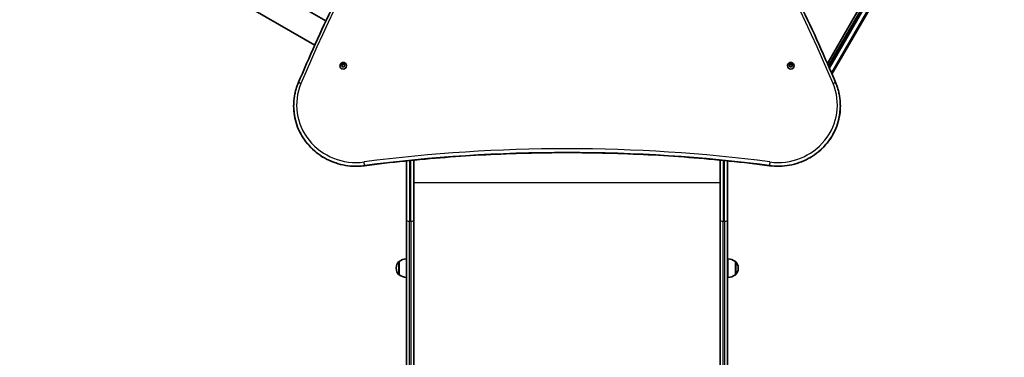
# Model space of a CAD drawing. Units: millimetres. Extents: x -4890 to 4580, y -3517 to 3777.
# Drawn here: x 1450 to 3025, y 657 to 1198 of the extents above; entities that cross this region are included whole.
import ezdxf

# ---------------------------------------------------------------- set-up
doc = ezdxf.new("R2010")
doc.units = ezdxf.units.MM
doc.layers.add('Widoczne (ISO)', color=7, linetype='Continuous', lineweight=35)
doc.layers.add('Widoczne wąskie (ISO)', color=7, linetype='Continuous', lineweight=25)

msp = doc.modelspace()

# ---------------------------------------------------------------- linework, layer by layer
at = {"layer": 'Widoczne (ISO)'}
for p, q in [((2742.2, 1128), (3017.6, 1605.1)), ((3016.8, 1593.6), (2744.7, 1122.3)), ((2749.6, 1110.8), (3025.4, 1588.6)), ((1474.2, 1464.7), (1939.7, 1195.9)), ((1449.7, 1429.9), (1921.9, 1157.2)), ((1962.3, 1124.2), (1962.3, 1124)), ((1965.7, 1124.1), (1964.8, 1124.9)), ((1964.9, 1125.4), (1965.9, 1126)), ((1964.9, 1124.9), (1965.9, 1125.5)), ((1965.8, 1122.9), (1965.7, 1124.1)), ((1965.9, 1126), (1966.2, 1127.1)), ((1965.9, 1125.5), (1966.3, 1127)), ((1965.9, 1126), (1965.9, 1125.5)), ((1967.3, 1123), (1966.2, 1122.6)), ((1966.3, 1127.5), (1966.3, 1127)), ((1966.3, 1127), (1967.7, 1126.3)), ((1966.6, 1127.3), (1967.7, 1126.8)), ((1968.4, 1122.4), (1967.3, 1123)), ((1968, 1126.9), (1968.9, 1127.1)), ((1968, 1126.9), (1968, 1126.4)), ((1968, 1126.4), (1969.3, 1126.7)), ((1969.2, 1123.8), (1968.9, 1122.6)), ((1970.2, 1124.4), (1969.2, 1123.8)), ((1969.3, 1127.3), (1969.3, 1126.7)), ((1969.3, 1126.9), (1969.3, 1125.7)), ((1969.3, 1126.7), (1969.3, 1125.2)), ((1969.3, 1125.7), (1970.2, 1124.9)), ((1969.3, 1125.7), (1969.3, 1125.2)), ((1969.3, 1125.2), (1970.2, 1124.4)), ((1972.8, 1124.2), (1972.8, 1124)), ((2678.4, 1124.2), (2678.4, 1124)), ((2681, 1124.4), (2681.7, 1125.3)), ((2681, 1123.9), (2681.7, 1124.8)), ((2682.3, 1123.5), (2681.1, 1123.9)), ((2681.7, 1125.3), (2681.5, 1126.5)), ((2681.5, 1126.3), (2683, 1126.2)), ((2681.7, 1125.3), (2681.7, 1124.8)), ((2681.8, 1126.8), (2683, 1126.7)), ((2682.8, 1122.4), (2682.3, 1123.5)), ((2683.2, 1126.9), (2684, 1127.5)), ((2683.2, 1126.4), (2684.3, 1127.2)), ((2683.2, 1126.9), (2683.2, 1126.4)), ((2684.2, 1123.1), (2683.3, 1122.3)), ((2685.4, 1123), (2684.2, 1123.1)), ((2684.3, 1127.7), (2684.3, 1127.2)), ((2684.3, 1127.2), (2685, 1125.8)), ((2684.4, 1127.4), (2685, 1126.3)), ((2685, 1126.3), (2686.1, 1125.9)), ((2685, 1126.3), (2685, 1125.8)), ((2685, 1125.8), (2686.2, 1125.4)), ((2686.2, 1125.4), (2685.6, 1124.5)), ((2685.6, 1124.5), (2685.6, 1124)), ((2685.6, 1124.5), (2685.8, 1123.3)), ((2685.6, 1124), (2685.7, 1122.9)), ((2688.9, 1124.2), (2688.9, 1124)), ((1888.1, 1059.8), (1888.1, 1059.9)), ((2763, 1059.8), (2763, 1059.9)), ((2068.6, 877.7), (2068.6, 971.7)), ((2080.6, 972.9), (2080.6, 877.7)), ((2570.6, 877.7), (2570.6, 972.9)), ((2582.6, 971.7), (2582.6, 877.7)), ((2068.6, 877.7), (2068.6, -218.6)), ((2080.6, -271.4), (2080.6, 877.7)), ((2570.6, 877.7), (2570.6, -271.4)), ((2582.6, -218.6), (2582.6, 877.7)), ((2057, 810.3), (2056.9, 810.3)), ((2057, 810.3), (2057, 789)), ((2583, 784.7), (2583, 814.7)), ((2595, 789), (2595, 810.3)), ((2595, 810.3), (2595, 810.3)), ((2052.3, 800), (2052.3, 799.4)), ((2057, 789), (2056.9, 789)), ((2595, 789), (2595, 789)), ((2599.6, 799.4), (2599.6, 800))]:
    msp.add_line(p, q, dxfattribs=at)
for centre, radius, start, end in [((2067.3, 800), 15, 138.0408, 180), ((2056.9, 809.3), 1, 90, 138.0408), ((2070.1, 792.7), 22, 94.1058, 126.7891), ((2581.8, 792.7), 22, 53.2109, 86.938), ((2595, 809.3), 1, 41.9592, 90), ((2584.6, 800), 15, 0, 41.9592), ((2067.3, 799.4), 15, 180, 221.9592), ((2056.9, 790), 1, 221.9592, 270), ((2070.1, 806.7), 22, 233.2109, 265.8942), ((2581.8, 806.7), 22, 273.062, 306.7891), ((2595, 790), 1, 270, 318.0408), ((2584.6, 799.4), 15, 318.0408, 0)]:
    msp.add_arc(centre, radius, start, end, dxfattribs=at)
for centre, major_axis, start_param, end_param in [((1967.5, 1124), (5.25, 0), 3.141593, 6.283185), ((1967.8, 1127), (0.189, 0), 4.241108, 5.758709), ((1967.8, 1126.5), (0.189, 0), 4.241108, 5.758709), ((2683.6, 1124), (5.25, 0), 3.141593, 6.283185), ((2683, 1126.9), (0.189, 0), 4.638507, 6.156108), ((2683, 1126.4), (0.189, 0), 4.638507, 6.156108)]:
    msp.add_ellipse(centre, major_axis=major_axis, ratio=0.965926, start_param=start_param, end_param=end_param, dxfattribs=at)
for points, knots in [([(2246.8, 1684.8), (2217.8, 1649), (2189.9, 1612.4), (2136.2, 1537.7), (2110.5, 1499.7), (2061.2, 1422.2), (2037.7, 1382.8), (1992.9, 1302.8), (1971.8, 1262.2), (1931.8, 1179.9), (1912.9, 1138.3), (1895.4, 1096.1)], [5.6199174, 5.6199174, 5.6199174, 5.6199174, 5.6759873, 5.6759873, 5.7320571, 5.7320571, 5.788127, 5.788127, 5.8441969, 5.8441969, 5.9002667, 5.9002667, 5.9002667, 5.9002667]), ([(2755.8, 1096.1), (2738.2, 1138.3), (2719.4, 1179.9), (2679.4, 1262.2), (2658.2, 1302.8), (2613.5, 1382.8), (2590, 1422.2), (2540.7, 1499.7), (2514.9, 1537.7), (2461.2, 1612.4), (2433.3, 1649), (2404.3, 1684.8)], [3.5245112, 3.5245112, 3.5245112, 3.5245112, 3.5805811, 3.5805811, 3.636651, 3.636651, 3.6927208, 3.6927208, 3.7487907, 3.7487907, 3.8048605, 3.8048605, 3.8048605, 3.8048605]), ([(1962.3, 1124.2), (1962.3, 1124.8), (1962.4, 1125.3), (1962.7, 1126.4), (1963, 1126.9), (1963.6, 1127.7), (1964, 1128.1), (1964.9, 1128.8), (1965.4, 1129), (1966.5, 1129.3), (1967.1, 1129.4), (1968.2, 1129.4), (1968.8, 1129.3), (1969.8, 1128.9), (1970.3, 1128.6), (1971.2, 1127.9), (1971.6, 1127.5), (1972.2, 1126.6), (1972.4, 1126.1), (1972.7, 1125.1), (1972.8, 1124.7), (1972.8, 1124.2)], [0.955317, 0.955317, 0.955317, 0.955317, 1.26712, 1.26712, 1.580557, 1.580557, 1.898209, 1.898209, 2.220957, 2.220957, 2.54769, 2.54769, 2.875789, 2.875789, 3.202105, 3.202105, 3.524111, 3.524111, 3.840946, 3.840946, 4.096909, 4.096909, 4.096909, 4.096909]), ([(2678.4, 1124.2), (2678.4, 1124.8), (2678.5, 1125.3), (2678.8, 1126.4), (2679.1, 1126.9), (2679.7, 1127.7), (2680.1, 1128.1), (2681, 1128.8), (2681.5, 1129), (2682.6, 1129.3), (2683.2, 1129.4), (2684.3, 1129.4), (2684.9, 1129.3), (2685.9, 1128.9), (2686.4, 1128.6), (2687.3, 1127.9), (2687.7, 1127.5), (2688.3, 1126.6), (2688.5, 1126.1), (2688.8, 1125.1), (2688.9, 1124.7), (2688.9, 1124.2)], [1.352716, 1.352716, 1.352716, 1.352716, 1.66452, 1.66452, 1.977957, 1.977957, 2.295609, 2.295609, 2.618357, 2.618357, 2.945089, 2.945089, 3.273188, 3.273188, 3.599505, 3.599505, 3.921511, 3.921511, 4.238346, 4.238346, 4.494309, 4.494309, 4.494309, 4.494309]), ([(1888.1, 1059.9), (1888.1, 1062.4), (1888.2, 1064.8), (1888.6, 1069.8), (1888.9, 1072.2), (1889.7, 1077.1), (1890.2, 1079.6), (1891.3, 1084.4), (1892, 1086.8), (1893.5, 1091.5), (1894.4, 1093.8), (1895.4, 1096.1)], [0, 0, 0, 0, 0.0765837, 0.0765837, 0.1531674, 0.1531674, 0.2297511, 0.2297511, 0.3063349, 0.3063349, 0.3829186, 0.3829186, 0.3829186, 0.3829186]), ([(2755.8, 1096.1), (2756.7, 1093.8), (2757.6, 1091.5), (2759.1, 1086.8), (2759.8, 1084.4), (2761, 1079.6), (2761.5, 1077.1), (2762.3, 1072.2), (2762.5, 1069.8), (2762.9, 1064.8), (2763, 1062.4), (2763, 1059.9)], [2.7586741, 2.7586741, 2.7586741, 2.7586741, 2.8352578, 2.8352578, 2.9118415, 2.9118415, 2.9884252, 2.9884252, 3.0650089, 3.0650089, 3.1415927, 3.1415927, 3.1415927, 3.1415927]), ([(1888.1, 1059.8), (1888.1, 1049.5), (1889.8, 1039.2), (1896.5, 1019.6), (1901.5, 1010.3), (1914.2, 993.8), (1921.9, 986.5), (1939.4, 974.6), (1949.1, 970.1), (1969.5, 964.1), (1980.3, 962.8), (1994.4, 963.1), (1998, 963.4), (2001.4, 963.9)], [6.283185, 6.283185, 6.283185, 6.283185, 6.602124, 6.602124, 6.921298, 6.921298, 7.241047, 7.241047, 7.561427, 7.561427, 7.882254, 7.882254, 7.98798, 7.98798, 7.98798, 7.98798]), ([(2649.7, 963.9), (2660.3, 962.5), (2671.1, 962.8), (2692.1, 966.6), (2702.3, 970.2), (2720.9, 980.2), (2729.4, 986.7), (2743.9, 1001.9), (2749.8, 1010.6), (2758.6, 1029.4), (2761.4, 1039.5), (2762.9, 1053.1), (2763, 1056.4), (2763, 1059.8)], [1.436798, 1.436798, 1.436798, 1.436798, 1.757735, 1.757735, 2.078644, 2.078644, 2.3992, 2.3992, 2.719163, 2.719163, 3.038499, 3.038499, 3.141593, 3.141593, 3.141593, 3.141593]), ([(2001.4, 963.9), (2044.4, 969.5), (2087.5, 973.9), (2173.9, 980.7), (2217.2, 982.9), (2303.9, 985.2), (2347.3, 985.2), (2433.9, 982.9), (2477.2, 980.7), (2563.6, 973.9), (2606.7, 969.5), (2649.7, 963.9)], [1.436798, 1.436798, 1.436798, 1.436798, 1.4903973, 1.4903973, 1.5439967, 1.5439967, 1.597596, 1.597596, 1.6511953, 1.6511953, 1.7047947, 1.7047947, 1.7047947, 1.7047947])]:
    msp.add_open_spline(points, degree=3, knots=knots, dxfattribs=at)
for points in [[(1964.5, 1125.2), (1964.6, 1125.2), (1964.8, 1125.3), (1964.9, 1125.4)], [(1964.8, 1124.9), (1964.7, 1125), (1964.6, 1125.1), (1964.5, 1125.2)], [(1965.8, 1122.5), (1965.8, 1122.7), (1965.8, 1122.8), (1965.8, 1122.9)], [(1966.2, 1122.6), (1966.1, 1122.6), (1965.9, 1122.6), (1965.8, 1122.5)], [(1966.2, 1127.1), (1966.2, 1127.3), (1966.2, 1127.4), (1966.3, 1127.5)], [(1966.3, 1127.5), (1966.4, 1127.5), (1966.5, 1127.4), (1966.6, 1127.3)], [(1968.8, 1122.3), (1968.6, 1122.3), (1968.5, 1122.4), (1968.4, 1122.4)], [(1968.9, 1122.6), (1968.8, 1122.5), (1968.8, 1122.4), (1968.8, 1122.3)], [(1968.9, 1127.1), (1969, 1127.2), (1969.1, 1127.2), (1969.3, 1127.3)], [(1969.3, 1127.3), (1969.3, 1127.1), (1969.3, 1127), (1969.3, 1126.9)], [(1970.2, 1124.9), (1970.3, 1124.8), (1970.4, 1124.7), (1970.5, 1124.6)], [(1970.5, 1124.6), (1970.4, 1124.6), (1970.3, 1124.5), (1970.2, 1124.4)], [(2680.8, 1124), (2680.8, 1124.1), (2680.9, 1124.2), (2681, 1124.4)], [(2681.1, 1123.9), (2681, 1123.9), (2680.9, 1124), (2680.8, 1124)], [(2681.4, 1126.8), (2681.5, 1126.8), (2681.7, 1126.8), (2681.8, 1126.8)], [(2681.5, 1126.5), (2681.5, 1126.6), (2681.4, 1126.7), (2681.4, 1126.8)], [(2683, 1122.1), (2682.9, 1122.2), (2682.8, 1122.3), (2682.8, 1122.4)], [(2683.3, 1122.3), (2683.2, 1122.2), (2683.1, 1122.2), (2683, 1122.1)], [(2684, 1127.5), (2684.1, 1127.6), (2684.2, 1127.6), (2684.3, 1127.7)], [(2684.3, 1127.7), (2684.3, 1127.6), (2684.4, 1127.5), (2684.4, 1127.4)], [(2685.8, 1122.9), (2685.7, 1122.9), (2685.6, 1123), (2685.4, 1123)], [(2685.8, 1123.3), (2685.8, 1123.2), (2685.8, 1123.1), (2685.8, 1122.9)], [(2686.1, 1125.9), (2686.2, 1125.9), (2686.3, 1125.8), (2686.5, 1125.8)], [(2686.5, 1125.8), (2686.4, 1125.7), (2686.3, 1125.5), (2686.2, 1125.4)]]:
    msp.add_open_spline(points, degree=3, dxfattribs=at)
at = {"layer": 'Widoczne wąskie (ISO)'}
for p, q in [((3015.7, 1595.8), (2743.7, 1124.6)), ((2745.6, 1120), (3018.4, 1592.4)), ((3023.6, 1589.4), (2748.6, 1113.1)), ((1967.7, 1126.8), (1967.7, 1126.3)), ((2683, 1126.7), (2683, 1126.2)), ((2001.5, 964), (2001.5, 964.2)), ((2073.3, 972.2), (2073.3, 874.9)), ((2075.8, 874.9), (2075.8, 972.4)), ((2575.3, 972.4), (2575.3, 874.9)), ((2577.8, 874.9), (2577.8, 972.2)), ((2649.7, 964.2), (2649.7, 964)), ((2080.6, 936.9), (2570.6, 936.9)), ((2073.3, -274.1), (2073.3, 874.9)), ((2073.3, 874.9), (2075.8, 874.9)), ((2075.8, 874.9), (2075.8, -274.1)), ((2575.3, -274.1), (2575.3, 874.9)), ((2575.3, 874.9), (2577.8, 874.9)), ((2577.8, 874.9), (2577.8, -274.1)), ((2056.2, 789.4), (2056.2, 810)), ((2056.9, 810.3), (2056.9, 789)), ((2595, 789), (2595, 810.3)), ((2595.8, 810), (2595.8, 789.4))]:
    msp.add_line(p, q, dxfattribs=at)
for centre, major_axis, ratio, start_param, end_param in [((4230.5, 188.6), (-2512.8, 0), 0.965926, 5.619917, 5.900267), ((420.6, 188.6), (2512.8, 0), 0.965926, 0.382919, 0.663268), ((1967.5, 1124.2), (-5.25, 0), 0.965926, 0, 3.141593), ((1967.5, 1124.9), (-2.69, 0), 0.965926, 0.002671, 0.860765), ((1967.5, 1124.9), (-2.69, 0), 0.965926, 5.238659, 6.096753), ((1967.5, 1124.9), (-2.69, 0), 0.965926, 1.049868, 1.907962), ((1967.5, 1124.9), (2.69, 0), 0.965926, 1.049868, 1.907962), ((1967.5, 1124.9), (2.69, 0), 0.965926, 5.238659, 6.096753), ((1967.5, 1124.9), (2.69, 0), 0.965926, 0.002671, 0.860765), ((2683.6, 1124.2), (-5.25, 0), 0.965926, 0, 3.141593), ((2683.6, 1124.9), (-2.69, 0), 0.965926, 5.636058, 6.494152), ((2683.6, 1124.9), (-2.69, 0), 0.965926, 0.400071, 1.258164), ((2683.6, 1124.9), (2.69, 0), 0.965926, 1.447268, 2.305362), ((2683.6, 1124.9), (-2.69, 0), 0.965926, 1.447268, 2.305362), ((2683.6, 1124.9), (2.69, 0), 0.965926, 0.400071, 1.258164), ((2683.6, 1124.9), (2.69, 0), 0.965926, 5.636058, 6.494152), ((1988.1, 1061.1), (-95.3, 0), 0.965926, 5.900267, 7.98798), ((1899.7, 1094.3), (-4.38, 1.83), 0.240075, 4.81217, 6.283185), ((2663, 1061.1), (95.3, 0), 0.965926, 4.578391, 6.666104), ((2751.4, 1094.3), (4.38, 1.83), 0.240075, 0, 1.471015), ((1988.1, 1059.9), (-100, 0), 0.965926, 0, 1.704795), ((1988.1, 1059.8), (-100, 0), 0.965926, 0, 1.704795), ((2663, 1059.9), (100, 0), 0.965926, 4.578391, 6.283185), ((2663, 1059.8), (100, 0), 0.965926, 4.578391, 6.283185), ((2325.6, -1356.9), (-2430.8, 0), 0.965926, 4.578391, 4.846387), ((2325.6, -1358.2), (2426, 0), 0.965926, 1.436798, 1.704795), ((2325.6, -1358.3), (-2426, 0), 0.965926, 4.578391, 4.846387), ((2000.8, 968.7), (0.61, -4.71), 0.034578, 0.259557, 1.830353), ((2000.8, 968.6), (0.61, -4.71), 0.034578, 0, 0.259557), ((2650.3, 968.7), (-0.61, -4.71), 0.034578, 4.452832, 6.023628), ((2650.3, 968.6), (-0.61, -4.71), 0.034578, 6.023628, 6.283185), ((2073.3, 877.7), (-4.75, 0), 0.573576, 0, 1.570796), ((2075.8, 877.7), (4.75, 0), 0.573576, 4.712389, 6.283185), ((2575.3, 877.7), (-4.75, 0), 0.573576, 0, 1.570796), ((2577.8, 877.7), (4.75, 0), 0.573576, 4.712389, 6.283185)]:
    msp.add_ellipse(centre, major_axis=major_axis, ratio=ratio, start_param=start_param, end_param=end_param, dxfattribs=at)

doc.saveas('drawing.dxf')
